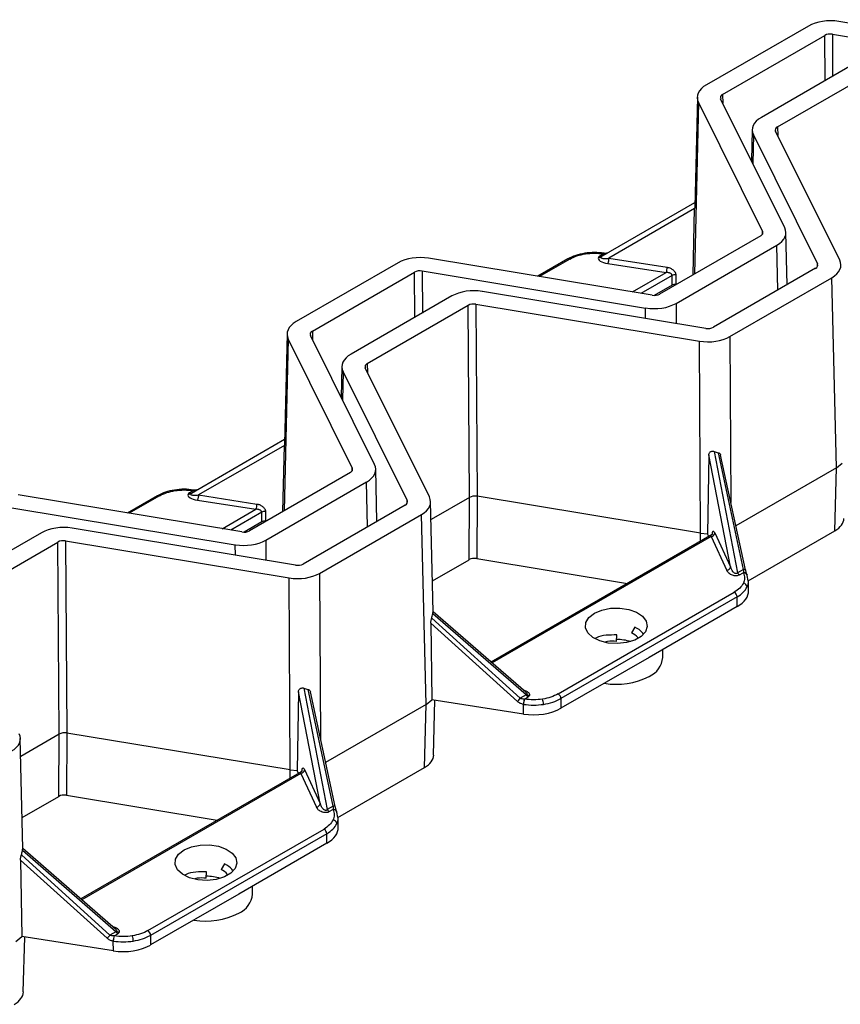
# Model space of a CAD drawing. Units: millimetres. Extents: x 6 to 292, y 6 to 204.
# Drawn here: x 205 to 220, y 81 to 99 of the extents above; entities that cross this region are included whole.
import ezdxf

# ---------------------------------------------------------------- set-up
doc = ezdxf.new("R2010")
doc.units = ezdxf.units.MM

msp = doc.modelspace()

# ---------------------------------------------------------------- linework, layer by layer
at = {"color": 7, "linetype": 'Continuous', "lineweight": 25}
for p, q in [((223.936, 98.123), (219.809, 98.806)), ((219.248, 98.722), (217.364, 97.635)), ((217.664, 97.46), (219.55, 98.549)), ((219.69, 98.57), (223.817, 97.887)), ((220.241, 98.109), (218.379, 97.034)), ((218.678, 96.86), (220.544, 97.936)), ((217.197, 97.406), (217.148, 95.375)), ((217.219, 97.311), (218.402, 94.928)), ((218.811, 94.997), (217.627, 97.379)), ((218.211, 96.805), (218.198, 96.231)), ((219.825, 94.396), (218.642, 96.779)), ((218.234, 96.71), (219.417, 94.327)), ((215.432, 94.469), (217.15, 95.461)), ((217.147, 95.349), (215.56, 94.432)), ((217.119, 94.127), (217.147, 95.349)), ((218.366, 94.847), (216.501, 93.77)), ((218.856, 93.943), (218.833, 94.91)), ((216.803, 93.597), (218.665, 94.673)), ((216.36, 93.749), (212.233, 94.432)), ((214.805, 94.42), (214.249, 94.099)), ((215.465, 94.512), (215.396, 94.472)), ((215.425, 94.465), (215.425, 94.466)), ((215.432, 94.469), (215.541, 94.532)), ((215.465, 94.512), (215.462, 94.512)), ((215.476, 94.524), (215.473, 94.525)), ((215.56, 94.432), (216.641, 94.265)), ((211.671, 94.349), (209.788, 93.261)), ((215.542, 94.335), (216.623, 94.168)), ((219.381, 94.246), (217.495, 93.157)), ((210.088, 93.087), (211.974, 94.176)), ((212.114, 94.197), (216.241, 93.513)), ((216.731, 93.936), (216.73, 94.114)), ((216.799, 94.127), (216.799, 94.125)), ((216.799, 94.125), (216.8, 93.946)), ((217.797, 92.984), (219.68, 94.072)), ((219.764, 90.56), (219.68, 94.072)), ((216.731, 93.936), (216.402, 93.746)), ((216.805, 93.946), (216.8, 93.946)), ((212.665, 93.736), (210.803, 92.66)), ((217.354, 93.136), (213.227, 93.82)), ((211.102, 92.486), (212.967, 93.563)), ((212.989, 90.015), (212.967, 93.563)), ((213.108, 93.584), (217.235, 92.901)), ((213.108, 93.584), (213.13, 90.036)), ((209.621, 93.033), (209.572, 91.002)), ((211.235, 90.623), (210.051, 93.006)), ((209.643, 92.937), (210.826, 90.554)), ((217.257, 89.353), (217.235, 92.901)), ((210.635, 92.432), (210.621, 91.858)), ((212.249, 90.022), (211.066, 92.405)), ((210.657, 92.336), (211.841, 89.954)), ((207.856, 90.095), (209.574, 91.087)), ((209.571, 90.975), (207.984, 90.059)), ((209.543, 89.753), (209.571, 90.975)), ((217.408, 90.798), (217.385, 89.34)), ((217.808, 88.734), (217.408, 90.798)), ((217.506, 90.864), (217.941, 88.62)), ((218.05, 88.683), (217.585, 90.84)), ((218.084, 88.677), (217.627, 90.795)), ((219.764, 90.56), (219.873, 90.648)), ((210.79, 90.473), (208.925, 89.397)), ((211.28, 89.57), (211.257, 90.537)), ((219.764, 90.56), (217.909, 89.489)), ((219.736, 89.397), (219.764, 90.56)), ((209.227, 89.224), (211.089, 90.299)), ((208.784, 89.376), (204.657, 90.059)), ((207.229, 90.046), (206.673, 89.725)), ((207.889, 90.138), (207.82, 90.099)), ((207.849, 90.091), (207.848, 90.092)), ((207.856, 90.095), (207.965, 90.158)), ((207.889, 90.138), (207.886, 90.139)), ((207.9, 90.151), (207.897, 90.151)), ((207.984, 90.059), (209.065, 89.892)), ((213.13, 90.036), (213.122, 88.885)), ((217.257, 89.353), (213.13, 90.036)), ((207.966, 89.962), (209.047, 89.795)), ((211.804, 89.873), (209.918, 88.784)), ((212.32, 87.899), (212.271, 89.936)), ((212.989, 90.015), (212.279, 89.605)), ((212.982, 88.864), (212.989, 90.015)), ((204.538, 89.823), (208.665, 89.14)), ((209.155, 89.562), (209.153, 89.741)), ((209.222, 89.753), (209.222, 89.751)), ((209.222, 89.751), (209.224, 89.573)), ((210.22, 88.611), (212.104, 89.698)), ((212.188, 86.186), (212.104, 89.698)), ((209.155, 89.562), (208.826, 89.372)), ((209.228, 89.572), (209.224, 89.573)), ((205.089, 89.362), (203.226, 88.287)), ((209.778, 88.763), (205.651, 89.446)), ((217.47, 89.327), (213.389, 86.971)), ((217.257, 89.353), (217.385, 89.34)), ((217.408, 89.291), (217.385, 89.34)), ((217.518, 89.358), (217.808, 88.734)), ((218.137, 88.474), (219.736, 89.397)), ((203.526, 88.112), (205.391, 89.189)), ((205.413, 85.641), (205.391, 89.189)), ((205.532, 89.21), (209.659, 88.527)), ((205.532, 89.21), (205.553, 85.662)), ((217.449, 89.29), (217.739, 88.666)), ((212.306, 88.474), (212.982, 88.864)), ((213.122, 88.885), (215.908, 88.424)), ((218.05, 88.683), (217.941, 88.62)), ((217.976, 88.582), (218.045, 88.622)), ((218.045, 88.622), (218.046, 88.62)), ((209.681, 84.979), (209.659, 88.527)), ((218.137, 88.473), (218.115, 88.574)), ((218.143, 88.296), (218.139, 88.477)), ((214.627, 86.384), (217.879, 88.262)), ((217.93, 88.175), (214.677, 86.298)), ((217.934, 87.999), (217.93, 88.175)), ((214.036, 86.366), (212.31, 87.865)), ((214.031, 86.414), (212.319, 87.9)), ((217.934, 87.999), (216.306, 87.059)), ((212.276, 87.689), (212.297, 86.274)), ((213.873, 86.243), (212.276, 87.689)), ((212.291, 87.784), (213.927, 86.303)), ((216.043, 87.617), (215.978, 87.512)), ((215.703, 87.355), (215.708, 87.473)), ((216.557, 87.059), (216.557, 87.204)), ((216.306, 87.059), (214.679, 86.119)), ((209.832, 86.424), (209.809, 84.967)), ((210.232, 84.361), (209.832, 86.424)), ((209.93, 86.49), (210.364, 84.246)), ((210.474, 84.309), (210.009, 86.467)), ((210.508, 84.304), (210.051, 86.422)), ((212.188, 86.186), (212.297, 86.274)), ((213.989, 86.013), (212.297, 86.274)), ((212.327, 85.252), (212.352, 86.266)), ((214.036, 86.366), (213.927, 86.303)), ((214.003, 86.289), (214.072, 86.328)), ((214.003, 86.289), (214.006, 86.288)), ((214.677, 86.298), (214.679, 86.119)), ((212.188, 86.186), (210.333, 85.115)), ((212.16, 85.024), (212.188, 86.186)), ((213.988, 86.191), (213.985, 86.191)), ((213.989, 86.013), (213.988, 86.191)), ((204.744, 83.526), (204.695, 85.562)), ((205.413, 85.641), (204.703, 85.231)), ((205.406, 84.491), (205.413, 85.641)), ((205.553, 85.662), (205.546, 84.512)), ((209.681, 84.979), (205.553, 85.662)), ((209.894, 84.953), (205.813, 82.597)), ((209.681, 84.979), (209.809, 84.967)), ((209.832, 84.917), (209.809, 84.967)), ((209.942, 84.985), (210.232, 84.361)), ((210.561, 84.101), (212.16, 85.024)), ((209.873, 84.917), (210.163, 84.293)), ((204.73, 84.101), (205.406, 84.491)), ((205.546, 84.512), (208.331, 84.051)), ((210.474, 84.309), (210.364, 84.246)), ((210.4, 84.209), (210.469, 84.248)), ((210.469, 84.248), (210.47, 84.247)), ((210.561, 84.099), (210.539, 84.2)), ((210.567, 83.922), (210.563, 84.103)), ((207.051, 82.011), (210.303, 83.888)), ((210.354, 83.802), (207.101, 81.924)), ((210.358, 83.625), (210.354, 83.802)), ((206.46, 81.992), (204.734, 83.491)), ((206.455, 82.04), (204.743, 83.527)), ((210.358, 83.625), (208.73, 82.685)), ((204.7, 83.316), (204.721, 81.901)), ((206.297, 81.87), (204.7, 83.316)), ((204.715, 83.411), (206.351, 81.929)), ((208.467, 83.243), (208.402, 83.139)), ((208.126, 82.982), (208.132, 83.099)), ((208.981, 82.685), (208.981, 82.83)), ((208.73, 82.685), (207.102, 81.746)), ((204.612, 81.813), (204.721, 81.901)), ((206.413, 81.639), (204.721, 81.901)), ((204.751, 80.879), (204.776, 81.892)), ((206.46, 81.992), (206.351, 81.929)), ((206.427, 81.915), (206.496, 81.955)), ((206.427, 81.915), (206.43, 81.915)), ((207.101, 81.924), (207.102, 81.746)), ((206.411, 81.817), (206.409, 81.818)), ((206.413, 81.639), (206.411, 81.817))]:
    msp.add_line(p, q, dxfattribs=at)
at = {"color": 8, "linetype": 'Continuous', "lineweight": 25}
for p, q in [((219.555, 97.713), (219.55, 98.549)), ((219.69, 98.57), (219.695, 97.794)), ((217.219, 97.311), (217.143, 94.141)), ((217.664, 97.46), (217.668, 97.299)), ((218.678, 96.86), (218.682, 96.698)), ((218.234, 96.71), (218.221, 96.184)), ((218.401, 94.88), (218.402, 94.928)), ((218.685, 93.845), (218.665, 94.673)), ((214.841, 94.416), (214.281, 94.093)), ((219.416, 94.28), (219.417, 94.327)), ((211.979, 93.339), (211.974, 94.176)), ((212.114, 94.197), (212.119, 93.42)), ((216, 93.809), (216.623, 94.168)), ((216.73, 94.114), (216.156, 93.783)), ((216.242, 93.32), (216.241, 93.513)), ((216.803, 93.597), (216.805, 93.227)), ((210.088, 93.087), (210.091, 92.925)), ((217.797, 92.984), (217.815, 89.923)), ((209.643, 92.937), (209.566, 89.767)), ((211.102, 92.486), (211.106, 92.324)), ((210.657, 92.336), (210.645, 91.811)), ((210.825, 90.507), (210.826, 90.554)), ((211.109, 89.471), (211.089, 90.299)), ((207.265, 90.043), (206.705, 89.72)), ((211.84, 89.906), (211.841, 89.954)), ((208.424, 89.435), (209.047, 89.795)), ((209.153, 89.741), (208.58, 89.409)), ((217.256, 89.203), (217.257, 89.353)), ((208.666, 88.947), (208.665, 89.14)), ((209.227, 89.224), (209.229, 88.854)), ((217.449, 89.29), (213.406, 86.956)), ((210.22, 88.611), (210.239, 85.55)), ((209.68, 84.829), (209.681, 84.979)), ((209.873, 84.917), (205.83, 82.583))]:
    msp.add_line(p, q, dxfattribs=at)
at = {"color": 8, "linetype": 'Continuous', "lineweight": 25, "flags": 128}
for points in [[(215.129, 94.512), (215.126, 94.519), (215.122, 94.523), (215.119, 94.525), (215.117, 94.524)], [(215.462, 94.512), (215.466, 94.519), (215.469, 94.523), (215.472, 94.525), (215.473, 94.525)], [(215.477, 94.524), (215.475, 94.524), (215.472, 94.523), (215.468, 94.519), (215.465, 94.512)], [(207.553, 90.139), (207.55, 90.145), (207.546, 90.15), (207.543, 90.151), (207.542, 90.151)], [(207.886, 90.139), (207.889, 90.145), (207.893, 90.15), (207.896, 90.151), (207.897, 90.151)], [(207.9, 90.15), (207.899, 90.151), (207.896, 90.149), (207.892, 90.145), (207.889, 90.138)]]:
    msp.add_lwpolyline(points, dxfattribs=at)
at = {"color": 7, "linetype": 'Continuous', "lineweight": 25, "flags": 128}
for points in [[(218.115, 88.574), (218.113, 88.585), (218.11, 88.592)], [(215.296, 87.875), (215.433, 87.934), (215.594, 87.966), (215.764, 87.97), (215.929, 87.945), (216.073, 87.892), (216.184, 87.818), (216.252, 87.728), (216.271, 87.63), (216.24, 87.533), (216.16, 87.446), (216.04, 87.377), (215.889, 87.331), (215.722, 87.313), (215.552, 87.324), (215.396, 87.363), (215.267, 87.427), (215.176, 87.51), (215.132, 87.605), (215.139, 87.704), (215.195, 87.796), (215.296, 87.875)], [(210.539, 84.2), (210.537, 84.211), (210.534, 84.218)], [(207.72, 83.502), (207.857, 83.56), (208.018, 83.593), (208.188, 83.596), (208.353, 83.571), (208.497, 83.519), (208.608, 83.444), (208.676, 83.354), (208.695, 83.256), (208.663, 83.16), (208.584, 83.073), (208.463, 83.003), (208.313, 82.957), (208.145, 82.939), (207.976, 82.95), (207.82, 82.989), (207.691, 83.053), (207.6, 83.137), (207.556, 83.232), (207.563, 83.33), (207.619, 83.423), (207.72, 83.502)]]:
    msp.add_lwpolyline(points, dxfattribs=at)
at = {"color": 8, "linetype": 'Continuous', "lineweight": 25}
for centre, radius, start, end in [((214.82, 94.388), 0.0353, 53.769, 114.9205), ((215.432, 94.501), 0.0488, 355.1605, 27.1032), ((207.244, 90.014), 0.0353, 53.769, 114.9205), ((207.856, 90.127), 0.0488, 355.1707, 27.093), ((218.059, 88.566), 0.0573, 28.3447, 104.5354), ((218.059, 88.563), 0.0592, 29.8135, 103.0666), ((218.061, 88.642), 0.0421, 56.4881, 104.9642), ((210.483, 84.193), 0.0572, 28.3189, 104.5612), ((210.483, 84.189), 0.0592, 29.8199, 103.0603), ((210.485, 84.269), 0.0421, 56.4706, 104.9817)]:
    msp.add_arc(centre, radius, start, end, dxfattribs=at)
at = {"color": 7, "linetype": 'Continuous', "lineweight": 25}
for centre, radius, start, end in [((215.381, 94.515), 0.0702, 260.4492, 298.4459), ((215.417, 94.502), 0.0359, 234.3818, 294.3139), ((216.369, 94.267), 0.272, 338.7703, 359.678), ((216.782, 94.014), 0.114, 81.7907, 117.4687), ((216.78, 94.014), 0.113, 80.7321, 116.8535), ((207.804, 90.141), 0.0703, 260.4524, 298.4427), ((207.841, 90.128), 0.0359, 234.3818, 294.3139), ((208.793, 89.893), 0.272, 338.7677, 359.6836), ((209.206, 89.64), 0.114, 81.787, 117.4724), ((209.204, 89.64), 0.113, 80.7312, 116.8544), ((217.441, 89.368), 0.0779, 276.1522, 353.0044), ((217.73, 88.744), 0.0779, 276.1497, 353.0084), ((218.031, 88.67), 0.103, 208.8556, 238.0452), ((218.037, 88.351), 0.078, 7.142, 83.8312), ((217.82, 88.169), 0.11, 3.2299, 57.3477), ((215.705, 86.472), 0.917, 73.3953, 90.0576), ((216.146, 87.089), 0.413, 292.887, 355.7931), ((215.699, 87.896), 1.334, 260.4843, 297.0987), ((213.677, 86.477), 0.305, 310.0525, 325.2197), ((214.257, 86.19), 0.272, 158.7705, 179.6779), ((214.26, 86.19), 0.272, 158.7701, 179.6779), ((214.127, 86.416), 0.103, 208.8556, 238.0452), ((214.112, 86.443), 0.0889, 229.2299, 261.6194), ((214.085, 86.19), 0.272, 0.355, 21.2276), ((214.568, 86.292), 0.11, 3.2299, 57.3477), ((209.865, 84.994), 0.0779, 276.1522, 353.0044), ((210.154, 84.37), 0.0779, 276.1522, 353.0049), ((210.455, 84.296), 0.103, 208.8556, 238.0452), ((210.461, 83.977), 0.078, 7.1354, 83.8338), ((210.244, 83.796), 0.11, 3.2299, 57.3477), ((208.129, 82.098), 0.917, 73.3921, 90.0608), ((208.57, 82.716), 0.413, 292.8869, 355.7928), ((208.123, 83.523), 1.334, 260.4843, 297.0987), ((206.101, 82.103), 0.305, 310.0531, 325.2176), ((206.681, 81.816), 0.272, 158.7654, 179.6891), ((206.684, 81.816), 0.272, 158.7701, 179.6779), ((206.55, 82.042), 0.103, 208.8556, 238.0452), ((206.536, 82.07), 0.089, 229.2346, 261.6081), ((206.509, 81.816), 0.272, 0.3545, 21.2319), ((206.991, 81.918), 0.11, 3.2299, 57.3477)]:
    msp.add_arc(centre, radius, start, end, dxfattribs=at)
for centre, major_axis, ratio, start_param, end_param in [((219.652, 98.489), (0.571, 0), 0.577391, 1.291777, 2.356204), ((219.651, 98.491), (0.143, 0), 0.577391, 1.291777, 2.356204), ((217.768, 97.402), (0.572, 0), 0.577184, 2.356384, 3.420811), ((217.765, 97.402), (0.143, 0), 0.577184, 2.356384, 3.420811), ((218.783, 96.801), (0.572, 0), 0.577184, 2.356384, 3.420811), ((218.779, 96.801), (0.143, 0), 0.577184, 2.356384, 3.420811), ((218.261, 94.906), (0.572, 0), 0.577184, 5.497976, 6.562403), ((218.265, 94.905), (0.143, 0), 0.577184, 5.497976, 6.562403), ((212.076, 94.115), (0.571, 0), 0.577391, 1.291777, 2.356204), ((219.279, 94.304), (0.143, 0), 0.577184, 5.497976, 6.562403), ((219.276, 94.305), (0.572, 0), 0.577184, 5.497976, 6.562403), ((212.075, 94.117), (0.143, 0), 0.577391, 1.291777, 2.356204), ((216.781, 93.907), (0.0714, 0), 0.577389, 1.309186, 2.356208), ((213.069, 93.502), (0.571, 0), 0.577391, 1.291777, 2.356204), ((216.4, 93.829), (0.143, 0), 0.577391, 4.43337, 5.497797), ((213.068, 93.504), (0.143, 0), 0.577391, 1.291777, 2.356204), ((216.399, 93.831), (0.571, 0), 0.577391, 4.43337, 5.497797), ((210.192, 93.028), (0.572, 0), 0.577184, 2.356384, 3.420811), ((217.394, 93.216), (0.143, 0), 0.577391, 4.43337, 5.497797), ((210.189, 93.029), (0.143, 0), 0.577184, 2.356384, 3.420811), ((217.393, 93.218), (0.571, 0), 0.577391, 4.43337, 5.497797), ((211.207, 92.427), (0.572, 0), 0.577184, 2.356384, 3.420811), ((211.203, 92.428), (0.143, 0), 0.577184, 2.356384, 3.420811), ((217.403, 91.584), (-0.405, 0.716), 0.567171, 2.538411, 2.680823), ((210.685, 90.532), (0.572, 0), 0.577184, 5.497976, 6.562403), ((210.689, 90.532), (0.143, 0), 0.577184, 5.497976, 6.562403), ((213.09, 89.956), (0.143, 0), 0.577391, 1.291777, 2.356204), ((211.703, 89.931), (0.143, 0), 0.577184, 5.497976, 6.562403), ((211.7, 89.931), (0.572, 0), 0.577184, 5.497976, 6.562403), ((209.205, 89.533), (0.0714, 0), 0.577389, 1.309186, 2.356208), ((219.332, 89.631), (0.572, 0), 0.577184, 5.497976, 6.269323), ((205.493, 89.129), (0.571, 0), 0.577391, 1.291777, 2.356204), ((208.824, 89.455), (0.143, 0), 0.577391, 4.43337, 5.497797), ((205.492, 89.131), (0.143, 0), 0.577391, 1.291777, 2.356204), ((208.823, 89.457), (0.571, 0), 0.577391, 4.43337, 5.497797), ((209.817, 88.842), (0.143, 0), 0.577391, 4.43337, 5.497797), ((213.083, 88.806), (0.143, 0), 0.577391, 1.291777, 2.356204), ((209.816, 88.844), (0.571, 0), 0.577391, 4.43337, 5.497797), ((217.429, 88.29), (0.714, 0), 0.577186, 5.497977, 6.296946), ((211.738, 88.314), (-0.418, 0.709), 0.56717, 3.602284, 3.744696), ((209.826, 87.21), (-0.405, 0.716), 0.567171, 2.538411, 2.680823), ((214.173, 86.411), (0.714, 0), 0.577389, 4.450779, 5.497801), ((205.514, 85.583), (0.143, 0), 0.577391, 1.291777, 2.356204), ((204.124, 85.558), (0.572, 0), 0.577184, 5.497976, 6.562403), ((211.756, 85.257), (0.572, 0), 0.577184, 5.497976, 6.269323), ((205.507, 84.433), (0.143, 0), 0.577391, 1.291777, 2.356204), ((209.853, 83.917), (0.714, 0), 0.577186, 5.497977, 6.296946), ((204.162, 83.94), (-0.418, 0.709), 0.56717, 3.602284, 3.744696), ((206.597, 82.037), (0.714, 0), 0.577389, 4.450779, 5.497801), ((204.18, 80.883), (0.572, 0), 0.577184, 5.497976, 6.269323)]:
    msp.add_ellipse(centre, major_axis=major_axis, ratio=ratio, start_param=start_param, end_param=end_param, dxfattribs=at)
for points, knots in [([(217.148, 95.375), (217.148, 95.371), (217.148, 95.362), (217.147, 95.353), (217.147, 95.349)], [0, 0, 0, 0, 0.4345941, 1, 1, 1, 1]), ([(215.118, 94.525), (215.061, 94.513), (214.945, 94.49), (214.852, 94.444), (214.805, 94.42)], [0, 0, 0, 0, 0.4984514, 1, 1, 1, 1]), ([(215.473, 94.525), (215.414, 94.531), (215.296, 94.545), (215.178, 94.531), (215.118, 94.525)], [0, 0, 0, 0, 0.500006, 1, 1, 1, 1]), ([(215.369, 94.446), (215.364, 94.435), (215.365, 94.424), (215.378, 94.402), (215.389, 94.391), (215.437, 94.36), (215.487, 94.344), (215.542, 94.335)], [0, 0, 0, 0, 0.25, 0.25, 0.5, 0.5, 1, 1, 1, 1]), ([(215.414, 94.453), (215.414, 94.452), (215.413, 94.45), (215.413, 94.447), (215.414, 94.444), (215.417, 94.442), (215.422, 94.438), (215.432, 94.434), (215.45, 94.43), (215.472, 94.428), (215.497, 94.428), (215.527, 94.429), (215.548, 94.431), (215.56, 94.432)], [0, 0, 0, 0, 0.026991, 0.05497, 0.0847, 0.116823, 0.151846, 0.249547, 0.371814, 0.502809, 0.664272, 0.805843, 1, 1, 1, 1]), ([(215.533, 94.528), (215.525, 94.526), (215.509, 94.521), (215.487, 94.523), (215.476, 94.524)], [0, 0, 0, 0, 0.509049, 1, 1, 1, 1]), ([(215.56, 94.432), (215.56, 94.425), (215.56, 94.413), (215.557, 94.394), (215.555, 94.38), (215.552, 94.366), (215.548, 94.35), (215.544, 94.341), (215.542, 94.335)], [0, 0, 0, 0, 0.2396966, 0.3685094, 0.499994, 0.6314863, 0.7602843, 1, 1, 1, 1]), ([(216.641, 94.265), (216.646, 94.264), (216.657, 94.263), (216.677, 94.257), (216.701, 94.248), (216.728, 94.234), (216.752, 94.216), (216.771, 94.195), (216.784, 94.177), (216.791, 94.162), (216.795, 94.15), (216.798, 94.138), (216.798, 94.131), (216.799, 94.127)], [0, 0, 0, 0, 0.066821, 0.133799, 0.266063, 0.395895, 0.522598, 0.645865, 0.765924, 0.824783, 0.883638, 0.941917, 1, 1, 1, 1]), ([(216.73, 94.115), (216.729, 94.117), (216.729, 94.121), (216.727, 94.126), (216.725, 94.132), (216.72, 94.139), (216.711, 94.147), (216.698, 94.155), (216.682, 94.161), (216.664, 94.166), (216.644, 94.168), (216.631, 94.168), (216.623, 94.168)], [0, 0, 0, 0, 0.048773, 0.098443, 0.149569, 0.202661, 0.311577, 0.434955, 0.559548, 0.704975, 0.830325, 1, 1, 1, 1]), ([(209.572, 91.002), (209.572, 90.997), (209.571, 90.988), (209.571, 90.98), (209.571, 90.975)], [0, 0, 0, 0, 0.434575, 1, 1, 1, 1]), ([(217.408, 90.798), (217.409, 90.808), (217.411, 90.825), (217.425, 90.846), (217.442, 90.86), (217.462, 90.868), (217.483, 90.869), (217.497, 90.867), (217.504, 90.864), (217.506, 90.864)], [0, 0, 0, 0, 0.240101, 0.413983, 0.558956, 0.704596, 0.834855, 0.964255, 1, 1, 1, 1]), ([(217.585, 90.84), (217.591, 90.838), (217.604, 90.834), (217.62, 90.818), (217.625, 90.804), (217.627, 90.795)], [0, 0, 0, 0, 0.293346, 0.584974, 1, 1, 1, 1]), ([(207.542, 90.151), (207.485, 90.14), (207.369, 90.117), (207.276, 90.07), (207.229, 90.046)], [0, 0, 0, 0, 0.4984514, 1, 1, 1, 1]), ([(207.897, 90.151), (207.838, 90.158), (207.72, 90.171), (207.601, 90.158), (207.542, 90.151)], [0, 0, 0, 0, 0.500006, 1, 1, 1, 1]), ([(207.793, 90.072), (207.788, 90.062), (207.789, 90.05), (207.802, 90.028), (207.813, 90.017), (207.861, 89.987), (207.911, 89.97), (207.966, 89.962)], [0, 0, 0, 0, 0.25, 0.25, 0.5, 0.5, 1, 1, 1, 1]), ([(207.838, 90.079), (207.838, 90.078), (207.837, 90.076), (207.837, 90.073), (207.838, 90.071), (207.84, 90.068), (207.846, 90.064), (207.856, 90.06), (207.874, 90.057), (207.896, 90.055), (207.921, 90.054), (207.951, 90.056), (207.972, 90.058), (207.984, 90.059)], [0, 0, 0, 0, 0.026991, 0.05497, 0.0847, 0.116823, 0.151846, 0.249547, 0.371814, 0.502809, 0.664272, 0.805843, 1, 1, 1, 1]), ([(207.957, 90.154), (207.949, 90.152), (207.933, 90.147), (207.91, 90.15), (207.899, 90.151)], [0, 0, 0, 0, 0.509041, 1, 1, 1, 1]), ([(207.984, 90.059), (207.984, 90.052), (207.984, 90.044), (207.982, 90.026), (207.98, 90.016), (207.977, 89.997), (207.975, 89.988), (207.97, 89.973), (207.968, 89.966), (207.966, 89.962)], [0, 0, 0, 0, 0.25, 0.25, 0.5, 0.5, 0.75, 0.75, 1, 1, 1, 1]), ([(209.065, 89.892), (209.07, 89.891), (209.08, 89.889), (209.1, 89.884), (209.125, 89.875), (209.152, 89.86), (209.176, 89.842), (209.195, 89.822), (209.208, 89.803), (209.215, 89.788), (209.219, 89.776), (209.222, 89.765), (209.222, 89.757), (209.222, 89.753)], [0, 0, 0, 0, 0.0668212, 0.1337994, 0.2660628, 0.395895, 0.5225979, 0.6458647, 0.7659241, 0.824783, 0.8836384, 0.9419166, 1, 1, 1, 1]), ([(209.153, 89.742), (209.153, 89.743), (209.153, 89.747), (209.151, 89.753), (209.149, 89.758), (209.144, 89.765), (209.135, 89.773), (209.122, 89.781), (209.106, 89.788), (209.088, 89.792), (209.068, 89.795), (209.055, 89.795), (209.047, 89.795)], [0, 0, 0, 0, 0.0487727, 0.0984433, 0.1495689, 0.2026606, 0.3115766, 0.4349554, 0.5595481, 0.7049748, 0.8303245, 1, 1, 1, 1]), ([(217.476, 89.336), (217.476, 89.336), (217.475, 89.336), (217.473, 89.334), (217.468, 89.327), (217.458, 89.32), (217.454, 89.317)], [0, 0, 0, 0, 0.0909, 0.298129, 0.670592, 1, 1, 1, 1]), ([(217.473, 89.334), (217.474, 89.342), (217.475, 89.356), (217.478, 89.372), (217.482, 89.384), (217.49, 89.392), (217.502, 89.388), (217.513, 89.368), (217.518, 89.358)], [0, 0, 0, 0, 0.116513, 0.2343, 0.354575, 0.47808, 0.734172, 1, 1, 1, 1]), ([(217.976, 88.582), (217.967, 88.578), (217.949, 88.569), (217.914, 88.564), (217.878, 88.566), (217.842, 88.575), (217.808, 88.591), (217.767, 88.62), (217.75, 88.648), (217.739, 88.666)], [0, 0, 0, 0, 0.105972, 0.207719, 0.312996, 0.427956, 0.555472, 0.695824, 1, 1, 1, 1]), ([(217.941, 88.62), (217.939, 88.618), (217.935, 88.614), (217.928, 88.609), (217.921, 88.607), (217.912, 88.606), (217.903, 88.607), (217.888, 88.613), (217.86, 88.633), (217.83, 88.675), (217.815, 88.714), (217.808, 88.734)], [0, 0, 0, 0, 0.042988, 0.081233, 0.116476, 0.150829, 0.191093, 0.236676, 0.350358, 0.660874, 1, 1, 1, 1]), ([(218.05, 88.683), (218.049, 88.671), (218.048, 88.647), (218.046, 88.631), (218.045, 88.622)], [0, 0, 0, 0, 0.476768, 1, 1, 1, 1]), ([(218.046, 88.62), (218.057, 88.588), (218.078, 88.524), (218.057, 88.46), (218.046, 88.428)], [0, 0, 0, 0, 0.500008, 1, 1, 1, 1]), ([(218.083, 88.674), (218.088, 88.655), (218.097, 88.615), (218.108, 88.589), (218.114, 88.575)], [0, 0, 0, 0, 0.4905153, 1, 1, 1, 1]), ([(218.046, 88.428), (218.027, 88.397), (217.991, 88.336), (217.916, 88.286), (217.879, 88.262)], [0, 0, 0, 0, 0.499987, 1, 1, 1, 1]), ([(217.93, 88.175), (217.972, 88.203), (218.054, 88.258), (218.095, 88.326), (218.115, 88.36)], [0, 0, 0, 0, 0.505841, 1, 1, 1, 1]), ([(212.31, 87.865), (212.311, 87.871), (212.314, 87.883), (212.316, 87.895), (212.318, 87.901), (212.318, 87.9), (212.318, 87.9)], [0, 0, 0, 0, 0.291709, 0.584532, 0.857322, 1, 1, 1, 1]), ([(212.276, 87.689), (212.277, 87.7), (212.277, 87.719), (212.282, 87.749), (212.287, 87.771), (212.29, 87.781), (212.291, 87.784)], [0, 0, 0, 0, 0.354749, 0.652422, 0.892024, 1, 1, 1, 1]), ([(216.103, 87.414), (216.1, 87.419), (216.076, 87.459), (216.023, 87.488), (215.978, 87.512)], [0, 0, 0, 0, 0.139702, 1, 1, 1, 1]), ([(216.2, 87.488), (216.194, 87.498), (216.164, 87.55), (216.096, 87.587), (216.043, 87.617)], [0, 0, 0, 0, 0.2055846, 1, 1, 1, 1]), ([(215.708, 87.473), (215.642, 87.473), (215.509, 87.474), (215.369, 87.444), (215.319, 87.413), (215.311, 87.408)], [0, 0, 0, 0, 0.456752, 0.9115686, 1, 1, 1, 1]), ([(215.703, 87.355), (215.646, 87.358), (215.57, 87.362), (215.508, 87.345), (215.492, 87.34)], [0, 0, 0, 0, 0.7499153, 1, 1, 1, 1]), ([(209.832, 86.424), (209.833, 86.434), (209.835, 86.451), (209.849, 86.472), (209.866, 86.486), (209.886, 86.494), (209.907, 86.496), (209.921, 86.493), (209.928, 86.491), (209.93, 86.49)], [0, 0, 0, 0, 0.240105, 0.413986, 0.558958, 0.704598, 0.834857, 0.964235, 1, 1, 1, 1]), ([(210.009, 86.467), (210.015, 86.464), (210.028, 86.46), (210.044, 86.445), (210.048, 86.43), (210.051, 86.422)], [0, 0, 0, 0, 0.293311, 0.584969, 1, 1, 1, 1]), ([(213.985, 86.191), (213.964, 86.196), (213.923, 86.206), (213.889, 86.231), (213.873, 86.243)], [0, 0, 0, 0, 0.5094847, 1, 1, 1, 1]), ([(214.003, 86.289), (213.989, 86.289), (213.962, 86.289), (213.938, 86.298), (213.927, 86.303)], [0, 0, 0, 0, 0.523251, 1, 1, 1, 1]), ([(214.339, 86.288), (214.283, 86.282), (214.172, 86.269), (214.062, 86.282), (214.006, 86.288)], [0, 0, 0, 0, 0.499996, 1, 1, 1, 1]), ([(214.054, 86.376), (214.053, 86.375), (214.052, 86.372), (214.047, 86.368), (214.041, 86.367), (214.036, 86.366)], [0, 0, 0, 0, 0.225246, 0.461777, 1, 1, 1, 1]), ([(214.072, 86.328), (214.078, 86.332), (214.09, 86.34), (214.096, 86.35), (214.099, 86.355)], [0, 0, 0, 0, 0.51073, 1, 1, 1, 1]), ([(214.627, 86.384), (214.584, 86.363), (214.499, 86.32), (214.392, 86.299), (214.339, 86.288)], [0, 0, 0, 0, 0.500001, 1, 1, 1, 1]), ([(214.357, 86.191), (214.416, 86.203), (214.535, 86.226), (214.63, 86.274), (214.677, 86.298)], [0, 0, 0, 0, 0.494159, 1, 1, 1, 1]), ([(213.988, 86.191), (214.05, 86.184), (214.173, 86.17), (214.296, 86.184), (214.357, 86.191)], [0, 0, 0, 0, 0.505843, 1, 1, 1, 1]), ([(209.899, 84.962), (209.899, 84.962), (209.899, 84.963), (209.897, 84.96), (209.891, 84.953), (209.882, 84.947), (209.878, 84.944)], [0, 0, 0, 0, 0.090942, 0.298126, 0.670653, 1, 1, 1, 1]), ([(209.897, 84.961), (209.898, 84.968), (209.898, 84.982), (209.901, 84.999), (209.906, 85.01), (209.913, 85.018), (209.926, 85.015), (209.937, 84.995), (209.942, 84.985)], [0, 0, 0, 0, 0.116513, 0.234298, 0.354574, 0.478079, 0.734179, 1, 1, 1, 1]), ([(210.4, 84.209), (210.391, 84.204), (210.373, 84.195), (210.338, 84.19), (210.301, 84.192), (210.265, 84.202), (210.232, 84.218), (210.191, 84.247), (210.174, 84.274), (210.163, 84.293)], [0, 0, 0, 0, 0.105973, 0.207722, 0.312993, 0.427949, 0.555469, 0.695825, 1, 1, 1, 1]), ([(210.364, 84.246), (210.363, 84.244), (210.359, 84.24), (210.352, 84.236), (210.345, 84.233), (210.336, 84.232), (210.327, 84.234), (210.312, 84.239), (210.284, 84.259), (210.254, 84.302), (210.239, 84.34), (210.232, 84.361)], [0, 0, 0, 0, 0.04297, 0.081234, 0.116476, 0.150815, 0.191079, 0.236662, 0.350347, 0.660865, 1, 1, 1, 1]), ([(210.474, 84.309), (210.473, 84.298), (210.472, 84.274), (210.47, 84.257), (210.469, 84.248)], [0, 0, 0, 0, 0.476768, 1, 1, 1, 1]), ([(210.47, 84.247), (210.48, 84.215), (210.502, 84.151), (210.48, 84.087), (210.47, 84.055)], [0, 0, 0, 0, 0.500008, 1, 1, 1, 1]), ([(210.507, 84.3), (210.512, 84.281), (210.521, 84.242), (210.532, 84.215), (210.538, 84.202)], [0, 0, 0, 0, 0.4905153, 1, 1, 1, 1]), ([(210.47, 84.055), (210.451, 84.024), (210.415, 83.962), (210.34, 83.913), (210.303, 83.888)], [0, 0, 0, 0, 0.499987, 1, 1, 1, 1]), ([(210.354, 83.802), (210.395, 83.829), (210.478, 83.884), (210.519, 83.953), (210.539, 83.987)], [0, 0, 0, 0, 0.505846, 1, 1, 1, 1]), ([(204.734, 83.491), (204.735, 83.497), (204.737, 83.509), (204.74, 83.522), (204.742, 83.527), (204.742, 83.526), (204.742, 83.526)], [0, 0, 0, 0, 0.291698, 0.584555, 0.857292, 1, 1, 1, 1]), ([(204.7, 83.316), (204.7, 83.326), (204.701, 83.346), (204.706, 83.376), (204.711, 83.397), (204.714, 83.408), (204.715, 83.411)], [0, 0, 0, 0, 0.354746, 0.652398, 0.892025, 1, 1, 1, 1]), ([(208.527, 83.04), (208.523, 83.046), (208.499, 83.085), (208.447, 83.114), (208.402, 83.139)], [0, 0, 0, 0, 0.139702, 1, 1, 1, 1]), ([(208.624, 83.114), (208.618, 83.125), (208.588, 83.176), (208.52, 83.213), (208.467, 83.243)], [0, 0, 0, 0, 0.205579, 1, 1, 1, 1]), ([(208.132, 83.099), (208.066, 83.099), (207.933, 83.1), (207.793, 83.07), (207.743, 83.04), (207.734, 83.035)], [0, 0, 0, 0, 0.4567647, 0.9115692, 1, 1, 1, 1]), ([(208.126, 82.982), (208.07, 82.984), (207.994, 82.988), (207.931, 82.971), (207.916, 82.967)], [0, 0, 0, 0, 0.749911, 1, 1, 1, 1]), ([(206.409, 81.818), (206.388, 81.823), (206.347, 81.832), (206.313, 81.857), (206.297, 81.87)], [0, 0, 0, 0, 0.509501, 1, 1, 1, 1]), ([(206.427, 81.915), (206.413, 81.915), (206.386, 81.915), (206.362, 81.925), (206.351, 81.929)], [0, 0, 0, 0, 0.523232, 1, 1, 1, 1]), ([(206.763, 81.915), (206.707, 81.908), (206.596, 81.896), (206.485, 81.908), (206.43, 81.915)], [0, 0, 0, 0, 0.5, 1, 1, 1, 1]), ([(206.478, 82.002), (206.477, 82.001), (206.476, 81.999), (206.47, 81.995), (206.464, 81.993), (206.46, 81.992)], [0, 0, 0, 0, 0.225215, 0.461852, 1, 1, 1, 1]), ([(206.496, 81.955), (206.502, 81.959), (206.514, 81.967), (206.52, 81.977), (206.523, 81.982)], [0, 0, 0, 0, 0.510805, 1, 1, 1, 1]), ([(207.051, 82.011), (207.008, 81.989), (206.923, 81.946), (206.816, 81.925), (206.763, 81.915)], [0, 0, 0, 0, 0.499989, 1, 1, 1, 1]), ([(206.781, 81.818), (206.84, 81.829), (206.959, 81.852), (207.053, 81.9), (207.101, 81.924)], [0, 0, 0, 0, 0.494154, 1, 1, 1, 1]), ([(206.411, 81.817), (206.474, 81.81), (206.597, 81.797), (206.72, 81.811), (206.781, 81.818)], [0, 0, 0, 0, 0.505843, 1, 1, 1, 1])]:
    msp.add_open_spline(points, degree=3, knots=knots, dxfattribs=at)
for points in [[(214.841, 94.416), (214.921, 94.462), (215.021, 94.496), (215.129, 94.512)], [(215.129, 94.512), (215.238, 94.529), (215.353, 94.529), (215.462, 94.512)], [(215.396, 94.472), (215.382, 94.465), (215.373, 94.455), (215.369, 94.446)], [(215.414, 94.453), (215.416, 94.458), (215.422, 94.463), (215.432, 94.469)], [(216.73, 94.114), (216.73, 94.115), (216.73, 94.115), (216.73, 94.115)], [(207.265, 90.043), (207.344, 90.089), (207.445, 90.122), (207.553, 90.139)], [(207.553, 90.139), (207.662, 90.156), (207.777, 90.156), (207.886, 90.139)], [(207.82, 90.099), (207.806, 90.091), (207.797, 90.082), (207.793, 90.072)], [(207.838, 90.079), (207.84, 90.084), (207.846, 90.09), (207.856, 90.095)], [(209.153, 89.741), (209.153, 89.741), (209.153, 89.741), (209.153, 89.742)]]:
    msp.add_open_spline(points, degree=3, dxfattribs=at)
at = {"color": 8, "linetype": 'Continuous', "lineweight": 25}
for points, knots in [([(217.449, 89.29), (217.45, 89.297), (217.452, 89.311), (217.454, 89.319), (217.455, 89.317), (217.455, 89.316)], [0, 0, 0, 0, 0.428053, 0.81874, 1, 1, 1, 1]), ([(218.115, 88.36), (218.13, 88.395), (218.147, 88.433), (218.138, 88.47), (218.137, 88.473)], [0, 0, 0, 0, 0.9393728, 1, 1, 1, 1]), ([(214.099, 86.355), (214.101, 86.36), (214.104, 86.371), (214.097, 86.388), (214.084, 86.405), (214.055, 86.426), (214.022, 86.443), (213.993, 86.449), (213.988, 86.451)], [0, 0, 0, 0, 0.129477, 0.265005, 0.41139, 0.570485, 0.925047, 1, 1, 1, 1]), ([(214.054, 86.376), (214.054, 86.377), (214.055, 86.38), (214.054, 86.387), (214.048, 86.399), (214.037, 86.407), (214.03, 86.413)], [0, 0, 0, 0, 0.1187596, 0.2441014, 0.5318245, 1, 1, 1, 1]), ([(209.873, 84.917), (209.874, 84.924), (209.876, 84.937), (209.878, 84.945), (209.878, 84.943), (209.879, 84.942)], [0, 0, 0, 0, 0.428034, 0.818734, 1, 1, 1, 1]), ([(210.539, 83.987), (210.554, 84.022), (210.571, 84.059), (210.562, 84.097), (210.561, 84.099)], [0, 0, 0, 0, 0.9393728, 1, 1, 1, 1]), ([(206.523, 81.982), (206.525, 81.987), (206.528, 81.998), (206.521, 82.015), (206.508, 82.031), (206.479, 82.053), (206.446, 82.069), (206.417, 82.076), (206.412, 82.077)], [0, 0, 0, 0, 0.129477, 0.265003, 0.411394, 0.570491, 0.925055, 1, 1, 1, 1]), ([(206.478, 82.002), (206.478, 82.004), (206.479, 82.006), (206.478, 82.013), (206.472, 82.025), (206.461, 82.034), (206.454, 82.039)], [0, 0, 0, 0, 0.118708, 0.244057, 0.531796, 1, 1, 1, 1])]:
    msp.add_open_spline(points, degree=3, knots=knots, dxfattribs=at)

doc.saveas('drawing.dxf')
